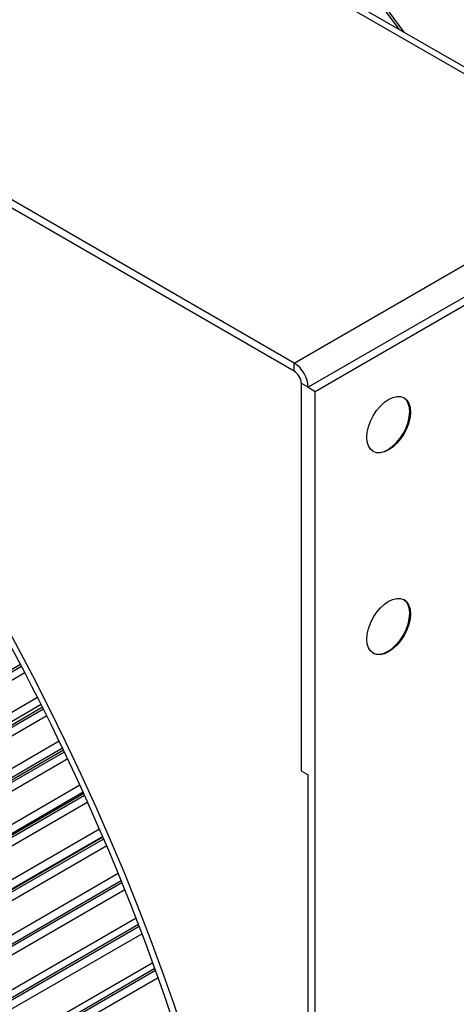
# Model space of a CAD drawing. Units: inches. Extents: x -6.3 to 76.8, y -7 to 33.1.
# Drawn here: x 41.1 to 42.9, y 22.1 to 26.1 of the extents above; entities that cross this region are included whole.
import ezdxf

# ---------------------------------------------------------------- set-up
doc = ezdxf.new("R2010")
doc.units = ezdxf.units.IN
doc.header["$MEASUREMENT"] = 0
doc.layers.add('PV', color=250, linetype='Continuous')

msp = doc.modelspace()

# ---------------------------------------------------------------- linework, layer by layer
at = {"layer": 'PV'}
for p, q in [((32.4187, 31.9822), (43.6192, 25.5156)), ((43.5792, 25.5116), (32.3787, 31.9782)), ((42.2216, 24.7278), (31.021, 31.1944)), ((42.2216, 24.6951), (31.021, 31.1618)), ((42.2216, 24.7278), (43.5792, 25.5116)), ((43.6358, 25.4136), (42.2782, 24.6298)), ((42.3064, 24.6134), (43.6641, 25.3973)), ((42.2216, 24.6951), (42.2216, 24.7278)), ((42.2782, 24.6298), (42.2499, 24.6461)), ((42.2499, 24.6461), (42.2499, 23.0784)), ((42.2782, 24.6298), (42.3064, 24.6134)), ((42.3064, 11.5495), (42.3064, 24.6134)), ((41.1142, 23.5082), (39.0186, 22.2983)), ((39.155, 22.3687), (41.1176, 23.5017)), ((41.132, 23.4744), (39.1664, 22.3396)), ((41.1832, 23.3749), (39.1868, 22.2223)), ((41.1972, 23.3472), (39.1987, 22.1934)), ((41.203, 23.3357), (39.1234, 22.135)), ((39.26, 22.2055), (41.2063, 23.3291)), ((41.2202, 23.3013), (39.2721, 22.1765)), ((41.2705, 23.1986), (39.2954, 22.0583)), ((41.2882, 23.1618), (39.2312, 21.9741)), ((41.284, 23.1704), (39.3079, 22.0295)), ((39.3679, 22.0447), (41.2913, 23.1552)), ((41.3048, 23.1268), (39.3805, 22.0158)), ((42.2499, 23.0784), (42.2782, 23.0621)), ((42.2782, 13.1335), (42.2782, 23.0621)), ((41.3541, 23.0211), (39.4068, 21.8969)), ((41.3698, 22.9867), (39.3416, 21.8158)), ((41.3672, 22.9924), (39.4199, 21.8682)), ((39.4784, 21.8864), (41.3728, 22.9801)), ((41.3858, 22.9512), (39.4917, 21.8577)), ((41.4338, 22.8425), (39.5209, 21.7381)), ((41.4476, 22.8107), (39.4547, 21.6601)), ((41.4464, 22.8134), (39.5346, 21.7096)), ((39.5916, 21.7309), (41.4505, 22.8041)), ((41.463, 22.7748), (39.6054, 21.7023)), ((41.5097, 22.6631), (39.6376, 21.5822)), ((41.5216, 22.6339), (39.5703, 21.5074)), ((39.7073, 21.5782), (41.5243, 22.6273)), ((41.5363, 22.5975), (39.7217, 21.5498)), ((41.5815, 22.483), (39.7567, 21.4294)), ((41.5917, 22.4566), (39.6882, 21.3576)), ((39.8253, 21.4286), (41.5943, 22.4499)), ((41.6057, 22.4197), (39.8403, 21.4005)), ((41.6493, 22.3023), (39.8781, 21.2797)), ((41.6578, 22.2788), (39.8084, 21.2111)), ((39.9456, 21.2822), (41.6602, 22.2721)), ((41.6711, 22.2416), (39.9611, 21.2543))]:
    msp.add_line(p, q, dxfattribs=at)
for centre, major_axis, start_param, end_param in [((42.6856, 24.865), (-4, 6.9282), 3.141593, 6.283185), ((42.4282, 24.7164), (-3.985, 6.9022), 3.141593, 6.283185), ((42.4282, 24.7164), (-4, 6.9282), 3.05486, 6.369816), ((41.5332, 24.1997), (3.9777, -6.8896), 5.890799, 9.811715), ((41.5581, 24.2141), (3.985, -6.9022), 0, 3.141593), ((42.6993, 24.8729), (-3.9965, 6.9221), 3.779429, 5.645349), ((41.4102, 24.1287), (3.8913, -6.7398), 5.924435, 9.777875), ((40.7413, 23.7425), (2.9725, -5.1485), 0, 3.140921), ((40.9724, 23.8759), (2.985, -5.1702), 0.098694, 3.042899), ((40.8276, 23.7923), (2.9938, -5.1854), 6.239408, 9.459457), ((40.7511, 23.7482), (2.9738, -5.1507), 6.270692, 9.427833), ((40.9724, 23.8759), (2.9725, -5.1485), 0.235571, 2.906022), ((40.9724, 23.8759), (2.9725, -5.1485), 0.235571, 2.906022), ((40.8861, 23.8261), (2.9938, -5.1854), 0.265589, 2.876003), ((40.9626, 23.8702), (2.9738, -5.1507), 0.265589, 2.876003), ((40.2653, 23.4677), (-2.9725, 5.1485), 4.889815, 6.047615), ((40.2555, 23.462), (-2.9738, 5.1507), 4.893317, 6.017596), ((42.2216, 24.6624), (-0.04, 0.0693), 3.926991, 5.497787), ((42.2216, 24.6624), (0.02, -0.0346), 0.785398, 2.356194), ((42.6006, 24.4804), (0.0625, 0.1083), 3.164222, 6.260556), ((42.6006, 23.6639), (0.0625, 0.1083), 3.164222, 6.260556)]:
    msp.add_ellipse(centre, major_axis=major_axis, ratio=0.57735, start_param=start_param, end_param=end_param, dxfattribs=at)
for centre, major_axis in [((38.0072, 22.164), (-2.9375, 5.0879)), ((42.6034, 24.4787), (0.0625, 0.1083)), ((42.6034, 23.6622), (0.0625, 0.1083))]:
    msp.add_ellipse(centre, major_axis=major_axis, ratio=0.57735, dxfattribs=at)
msp.add_open_spline([(38.1488, 17.5165), (37.7198, 17.7642), (37.2886, 18.0923), (36.4669, 18.8776), (36.0764, 19.3347), (35.3767, 20.3323), (35.0676, 20.8725), (34.563, 21.9805), (34.3675, 22.548), (34.1097, 23.6512), (34.0473, 24.1867), (34.0599, 25.1704), (34.1348, 25.6184), (34.4106, 26.3853), (34.6122, 26.7027), (35.1266, 27.1862), (35.4434, 27.3475), (36.1619, 27.4872), (36.5637, 27.4662), (37.4007, 27.2407), (37.8338, 27.0422), (38.6941, 26.4884), (39.121, 26.1342), (39.9267, 25.3039), (40.3053, 24.8279), (40.9746, 23.8022), (41.2651, 23.2527), (41.7281, 22.1368), (41.9005, 21.5707), (42.1101, 20.481), (42.1474, 19.9574), (42.0858, 19.0066), (41.9869, 18.5797), (41.6659, 17.8599), (41.4429, 17.5693), (40.888, 17.1434), (40.5517, 17.0134), (39.8033, 16.9409), (39.3928, 16.9955), (38.697, 17.2322), (38.4234, 17.358), (38.1488, 17.5165)], degree=3, knots=[0, 0, 0, 0, 0.316542, 0.316542, 0.633553, 0.633553, 0.951023, 0.951023, 1.268481, 1.268481, 1.585464, 1.585464, 1.902013, 1.902013, 2.221364, 2.221364, 2.552374, 2.552374, 2.880917, 2.880917, 3.198988, 3.198988, 3.515547, 3.515547, 3.832668, 3.832668, 4.150173, 4.150173, 4.467576, 4.467576, 4.784442, 4.784442, 5.101078, 5.101078, 5.421886, 5.421886, 5.754694, 5.754694, 6.080614, 6.080614, 6.283185, 6.283185, 6.283185, 6.283185], dxfattribs=at)

doc.saveas('drawing.dxf')
